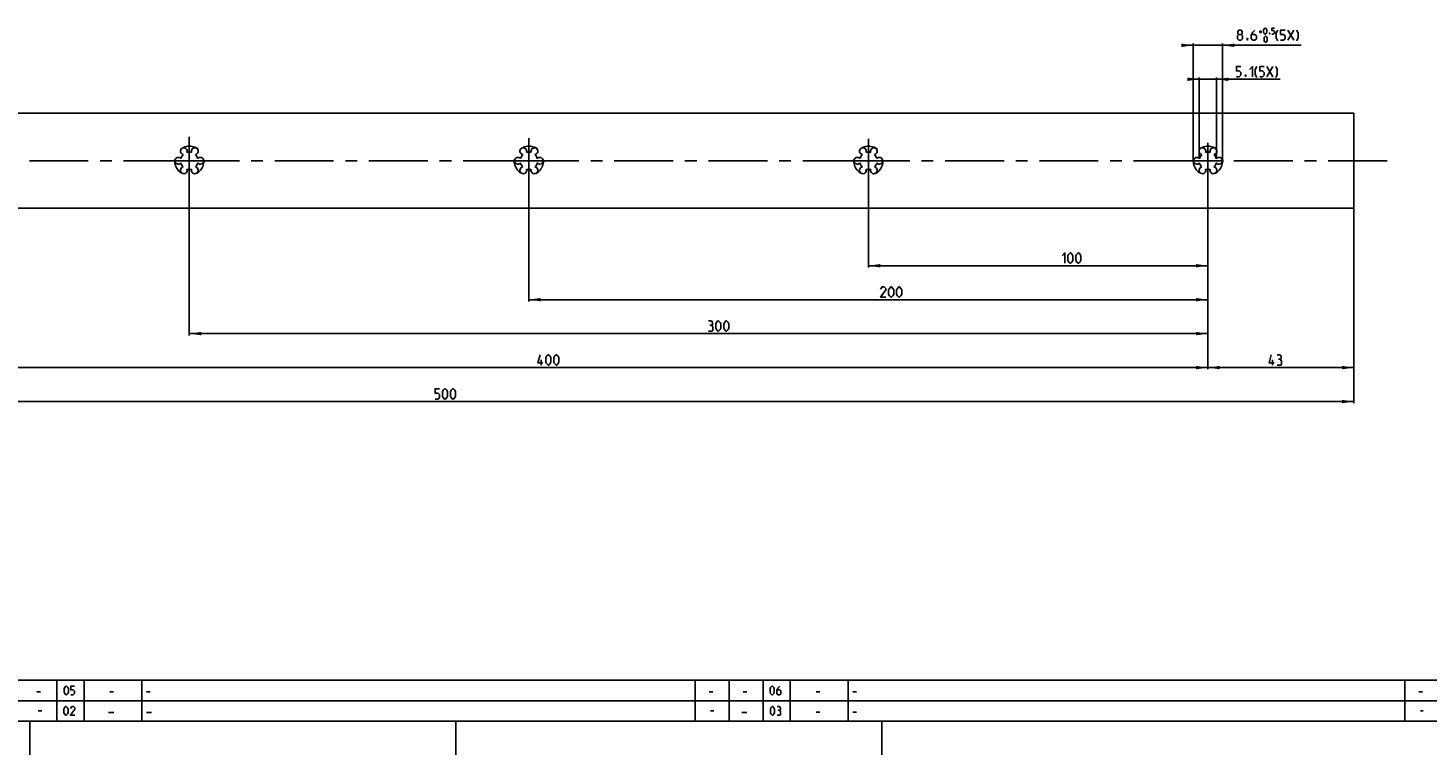
# Model space of a CAD drawing. Extents: x 0 to 1016, y 0 to 594.
# Drawn here: x 209 to 622, y 0 to 214 of the extents above; entities that cross this region are included whole.
import ezdxf

# ---------------------------------------------------------------- set-up
doc = ezdxf.new("R2010")
doc.units = 0
doc.header["$LTSCALE"] = 46.255
doc.linetypes.add('CENTER', pattern=[0.6, 0.375, -0.075, 0.075, -0.075])
doc.linetypes.add('HIDDEN', pattern=[0.2, 0.1, -0.1])
doc.layers.get('0').update_dxf_attribs({"linetype": 'CONTINUOUS'})
doc.layers.add('DEFAULT_1', color=7, linetype='CENTER')
doc.layers.add('DEFAULT_2', color=8, linetype='HIDDEN')
doc.styles.get("Standard").update_dxf_attribs({"font": 'txt', "width": 0.8})
doc.dimstyles.new('DIMSTYLE_2', dxfattribs={"dimtxt": 3, "dimasz": 3.5, "dimexe": 0.18, "dimexo": 0.0625, "dimgap": 0.09, "dimtad": 1, "dimdec": 3, "dimtxsty": 'STANDARD', "dimcen": 0.09, "dimclrt": 5, "dimazin": 3, "dimtp": 0.2, "dimtm": 0.2, "dimtfac": 1, "dimtdec": 3, "dimtofl": 0, "dimtmove": 0, "dimatfit": 3, "dimtolj": 1})
doc.dimstyles.new('DIMSTYLE_4', dxfattribs={"dimtxt": 3, "dimasz": 3.5, "dimexe": 0.18, "dimexo": 0.0625, "dimgap": 0.09, "dimtad": 1, "dimdec": 3, "dimtxsty": 'STANDARD', "dimcen": 0.09, "dimclrt": 5, "dimazin": 3, "dimtol": 1, "dimtp": 0.5, "dimtfac": 0.6, "dimtdec": 3, "dimtofl": 0, "dimtmove": 0, "dimatfit": 3, "dimtolj": 1})
doc.dimstyles.new('DIMSTYLE_5', dxfattribs={"dimtxt": 3, "dimasz": 3.5, "dimexe": 0.18, "dimexo": 0.0625, "dimgap": 0.09, "dimtad": 1, "dimdec": 3, "dimtxsty": 'STANDARD', "dimcen": 0.09, "dimclrt": 5, "dimazin": 3, "dimtp": 0.1, "dimtm": 0.1, "dimtfac": 1, "dimtdec": 3, "dimtofl": 0, "dimtmove": 0, "dimatfit": 3, "dimtolj": 1})

# ---------------------------------------------------------------- blocks, each defined once
blk = doc.blocks.new('*D7')
at = {"color": 2, "linetype": 'CONTINUOUS'}
for p, q in [((552.7, 209), (550.7, 209)), ((550.7, 209), (557, 209)), ((552.7, 175), (552.7, 209.5)), ((584.42, 209), (557, 209)), ((561.3, 175), (561.3, 209.5)), ((561.3, 209), (584.42, 209))]:
    blk.add_line(p, q, dxfattribs=at)
for points in [[(549.2, 208.5), (552.7, 209), (549.2, 209.5)], [(564.8, 209.5), (561.3, 209), (564.8, 208.5)]]:
    blk.add_solid(points, dxfattribs=at)
blk = doc.blocks.new('*D8')
at = {"color": 2, "linetype": 'CONTINUOUS'}
for p, q in [((554.45, 199), (552.45, 199)), ((552.45, 199), (557, 199)), ((554.45, 175.61), (554.45, 199.5)), ((578.24, 199), (557, 199)), ((559.55, 175.61), (559.55, 199.5)), ((559.55, 199), (578.24, 199))]:
    blk.add_line(p, q, dxfattribs=at)
for points in [[(550.95, 198.5), (554.45, 199), (550.95, 199.5)], [(563.05, 199.5), (559.55, 199), (563.05, 198.5)]]:
    blk.add_solid(points, dxfattribs=at)
blk = doc.blocks.new('*D15')
at = {"color": 2, "linetype": 'CONTINUOUS'}
for p, q in [((100, 161), (100, 103.59)), ((600, 161), (600, 103.59)), ((100, 104.09), (350, 104.09)), ((600, 104.09), (350, 104.09))]:
    blk.add_line(p, q, dxfattribs=at)
for points in [[(103.5, 104.59), (100, 104.09), (103.5, 103.59)], [(596.5, 103.59), (600, 104.09), (596.5, 104.59)]]:
    blk.add_solid(points, dxfattribs=at)
blk = doc.blocks.new('*D17')
at = {"color": 2, "linetype": 'CONTINUOUS'}
for p, q in [((600, 165.13), (600, 113.59)), ((557, 118.22), (557, 113.59)), ((557, 114.09), (578.5, 114.09)), ((600, 114.09), (578.5, 114.09))]:
    blk.add_line(p, q, dxfattribs=at)
for points in [[(560.5, 114.59), (557, 114.09), (560.5, 113.59)], [(596.5, 113.59), (600, 114.09), (596.5, 114.59)]]:
    blk.add_solid(points, dxfattribs=at)
blk = doc.blocks.new('*D18')
at = {"color": 2, "linetype": 'CONTINUOUS'}
for p, q in [((457, 175), (457, 143.59)), ((557, 175), (557, 143.59)), ((457, 144.09), (507, 144.09)), ((557, 144.09), (507, 144.09))]:
    blk.add_line(p, q, dxfattribs=at)
for points in [[(460.5, 144.59), (457, 144.09), (460.5, 143.59)], [(553.5, 143.59), (557, 144.09), (553.5, 144.59)]]:
    blk.add_solid(points, dxfattribs=at)
blk = doc.blocks.new('*D19')
at = {"color": 2, "linetype": 'CONTINUOUS'}
for p, q in [((357, 175), (357, 133.59)), ((557, 144.09), (557, 133.59)), ((357, 134.09), (457, 134.09)), ((557, 134.09), (457, 134.09))]:
    blk.add_line(p, q, dxfattribs=at)
for points in [[(360.5, 134.59), (357, 134.09), (360.5, 133.59)], [(553.5, 133.59), (557, 134.09), (553.5, 134.59)]]:
    blk.add_solid(points, dxfattribs=at)
blk = doc.blocks.new('*D20')
at = {"color": 2, "linetype": 'CONTINUOUS'}
for p, q in [((257, 175), (257, 123.59)), ((557, 134.09), (557, 123.59)), ((257, 124.09), (407, 124.09)), ((557, 124.09), (407, 124.09))]:
    blk.add_line(p, q, dxfattribs=at)
for points in [[(260.5, 124.59), (257, 124.09), (260.5, 123.59)], [(553.5, 123.59), (557, 124.09), (553.5, 124.59)]]:
    blk.add_solid(points, dxfattribs=at)
blk = doc.blocks.new('*D21')
at = {"color": 2, "linetype": 'CONTINUOUS'}
for p, q in [((157, 175), (157, 113.59)), ((557, 124.09), (557, 113.59)), ((157, 114.09), (357, 114.09)), ((557, 114.09), (357, 114.09))]:
    blk.add_line(p, q, dxfattribs=at)
for points in [[(160.5, 114.59), (157, 114.09), (160.5, 113.59)], [(553.5, 113.59), (557, 114.09), (553.5, 114.59)]]:
    blk.add_solid(points, dxfattribs=at)

msp = doc.modelspace()

# ---------------------------------------------------------------- linework, layer by layer
at = {"color": 5, "linetype": 'CONTINUOUS'}
for p, q in [((572.1167, 212.9429), (572.8881, 212.9429)), ((572.5024, 212.5571), (572.5024, 213.3286)), ((580.5596, 210.5), (582.2739, 213.5)), ((580.5596, 213.5), (582.2739, 210.5)), ((574.3838, 199.75), (576.0981, 202.75)), ((574.3838, 202.75), (576.0981, 199.75)), ((360.6588, 114.84), (360.6588, 116.34)), ((576.0315, 114.84), (576.0315, 116.34)), ((212.1071, 18.6429), (213.1786, 18.6429)), ((233.6072, 18.6429), (234.6786, 18.6429)), ((244.4, 18.6429), (245.4714, 18.6429)), ((410.1072, 18.6429), (411.1786, 18.6429)), ((420.1071, 18.6429), (421.1786, 18.6429)), ((441.6071, 18.6429), (442.6786, 18.6429)), ((452.4, 18.6429), (453.4714, 18.6429)), ((619.1071, 18.6429), (620.1786, 18.6429)), ((212.475, 13), (213.525, 13)), ((233.25, 12.5), (234.75, 12.5)), ((244.4, 12.5), (245.9, 12.5)), ((410.475, 13), (411.525, 13)), ((419.75, 12.5), (421.25, 12.5)), ((441.6071, 12.6429), (442.6786, 12.6429)), ((452.4, 12.6429), (453.4714, 12.6429)), ((619.625, 13), (620.375, 13))]:
    msp.add_line(p, q, dxfattribs=at)
at = {"color": 7, "linetype": 'CONTINUOUS'}
for p, q in [((600, 189), (100, 189)), ((600, 189), (600, 161)), ((600, 161), (122.6539, 161))]:
    msp.add_line(p, q, dxfattribs=at)
at = {"color": 2, "linetype": 'CONTINUOUS'}
for p, q in [((10, 22), (635, 22)), ((218, 22), (218, 10)), ((226, 22), (226, 10)), ((243, 22), (243, 10)), ((406, 22), (406, 10)), ((416, 22), (416, 10)), ((426, 22), (426, 10)), ((434, 22), (434, 10)), ((451, 22), (451, 10)), ((615, 22), (615, 10)), ((10, 16), (635, 16)), ((10, 10), (635, 10)), ((210, 10), (210, 0)), ((335.5, 10), (335.5, 0)), ((461, 10), (461, 0))]:
    msp.add_line(p, q, dxfattribs=at)
at = {"color": 4, "linetype": 'CONTINUOUS'}
msp.add_line((831, 10), (10, 10), dxfattribs=at)
at = {"color": 5, "linetype": 'CONTINUOUS'}
for points in [[(566.1167, 212.2143), (565.831, 212.4286), (565.831, 213.0714), (566.1167, 213.5), (566.7596, 213.5), (567.0453, 213.0714), (567.0453, 212.4286), (566.7596, 212.2143), (567.1882, 211.7857), (567.1882, 210.9286), (566.7596, 210.5), (566.1167, 210.5), (565.6881, 210.9286)], [(565.6881, 210.9286), (565.6881, 211.7857), (566.1167, 212.2143), (566.7596, 212.2143)], [(568.6882, 211), (568.7596, 210.8571), (568.7596, 210.7857), (568.6882, 210.6429), (568.5453, 210.6429), (568.4739, 210.7857), (568.4739, 210.8571), (568.5453, 211), (568.6882, 211)], [(570.831, 213.5), (570.1881, 212.8571), (569.7596, 212), (569.7596, 210.9286), (570.1881, 210.5), (570.831, 210.5), (571.2596, 210.9286), (571.2596, 211.7857), (570.831, 212.2143), (569.9024, 212.2143)], [(573.4025, 212.8143), (573.4025, 213.5857), (573.531, 213.8429), (573.7882, 214.1), (573.9167, 214.1), (574.1739, 213.8429), (574.3024, 213.5857), (574.3024, 212.8143), (574.1739, 212.5571), (573.9167, 212.3), (573.7882, 212.3), (573.531, 212.5571), (573.4025, 212.8143)], [(573.531, 210.4143), (573.531, 211.1857), (573.6596, 211.4429), (573.9167, 211.7), (574.0453, 211.7), (574.3024, 211.4429), (574.431, 211.1857), (574.431, 210.4143), (574.3024, 210.1572), (574.0453, 209.9), (573.9167, 209.9), (573.6596, 210.1572), (573.531, 210.4143)], [(575.2024, 212.6), (575.2453, 212.5143), (575.2453, 212.4714), (575.2024, 212.3857), (575.1168, 212.3857), (575.0739, 212.4714), (575.0739, 212.5143), (575.1168, 212.6), (575.2024, 212.6)], [(575.8453, 212.3), (576.3596, 212.3), (576.6167, 212.5571), (576.6167, 213.0714), (576.3596, 213.3286), (575.8453, 213.3286), (575.8453, 214.1), (576.6167, 214.1)], [(577.5596, 210.2857), (577.131, 211.1429), (577.131, 212.6429), (577.5596, 213.5)], [(578.4167, 210.5), (579.2739, 210.5), (579.7024, 210.9286), (579.7024, 211.7857), (579.2739, 212.2143), (578.4167, 212.2143), (578.4167, 213.5), (579.7024, 213.5)], [(583.131, 210.2857), (583.5596, 211.1429), (583.5596, 212.6429), (583.131, 213.5)], [(565.3838, 199.75), (566.2409, 199.75), (566.6695, 200.1786), (566.6695, 201.0357), (566.2409, 201.4643), (565.3838, 201.4643), (565.3838, 202.75), (566.6695, 202.75)], [(569.2409, 201.8929), (570.0981, 202.75), (570.0981, 199.75)], [(571.3838, 199.5357), (570.9552, 200.3928), (570.9552, 201.8929), (571.3838, 202.75)], [(572.241, 199.75), (573.0981, 199.75), (573.5266, 200.1786), (573.5266, 201.0357), (573.0981, 201.4643), (572.241, 201.4643), (572.241, 202.75), (573.5266, 202.75)], [(576.9552, 199.5357), (577.3838, 200.3928), (577.3838, 201.8929), (576.9552, 202.75)], [(568.1695, 200.25), (568.2409, 200.1071), (568.2409, 200.0357), (568.1695, 199.8929), (568.0267, 199.8929), (567.9552, 200.0357), (567.9552, 200.1071), (568.0267, 200.25), (568.1695, 200.25)], [(514.0268, 146.9829), (514.884, 147.84), (514.884, 144.84)], [(515.7411, 145.6971), (515.7411, 146.9829), (515.9554, 147.4114), (516.384, 147.84), (516.5983, 147.84), (517.0268, 147.4114), (517.2411, 146.9829), (517.2411, 145.6971), (517.0268, 145.2686), (516.5983, 144.84), (516.384, 144.84), (515.9554, 145.2686), (515.7411, 145.6971)], [(518.0982, 145.6971), (518.0982, 146.9829), (518.3125, 147.4114), (518.7411, 147.84), (518.9554, 147.84), (519.384, 147.4114), (519.5982, 146.9829), (519.5982, 145.6971), (519.384, 145.2686), (518.9554, 144.84), (518.7411, 144.84), (518.3125, 145.2686), (518.0982, 145.6971)], [(462.1043, 134.84), (460.6043, 134.84), (462.1043, 136.9829), (462.1043, 137.4114), (461.6757, 137.84), (461.0329, 137.84), (460.6043, 137.1971)], [(462.9614, 135.6971), (462.9614, 136.9829), (463.1757, 137.4114), (463.6043, 137.84), (463.8186, 137.84), (464.2471, 137.4114), (464.4614, 136.9829), (464.4614, 135.6971), (464.2471, 135.2686), (463.8186, 134.84), (463.6043, 134.84), (463.1757, 135.2686), (462.9614, 135.6971)], [(465.3186, 135.6971), (465.3186, 136.9829), (465.5329, 137.4114), (465.9614, 137.84), (466.1757, 137.84), (466.6043, 137.4114), (466.8185, 136.9829), (466.8185, 135.6971), (466.6043, 135.2686), (466.1757, 134.84), (465.9614, 134.84), (465.5329, 135.2686), (465.3186, 135.6971)], [(410.7551, 126.5543), (411.1122, 126.7686), (411.1122, 127.4114), (410.7551, 127.84), (409.8979, 127.84)], [(412.0408, 125.6971), (412.0408, 126.9829), (412.2551, 127.4114), (412.6836, 127.84), (412.8979, 127.84), (413.3265, 127.4114), (413.5408, 126.9829), (413.5408, 125.6971), (413.3265, 125.2686), (412.8979, 124.84), (412.6836, 124.84), (412.2551, 125.2686), (412.0408, 125.6971)], [(414.3979, 125.6971), (414.3979, 126.9829), (414.6122, 127.4114), (415.0408, 127.84), (415.2551, 127.84), (415.6836, 127.4114), (415.8979, 126.9829), (415.8979, 125.6971), (415.6836, 125.2686), (415.2551, 124.84), (415.0408, 124.84), (414.6122, 125.2686), (414.3979, 125.6971)], [(409.8979, 124.84), (410.9694, 124.84), (411.1836, 125.0543), (411.1836, 126.1257), (410.7551, 126.5543), (410.3265, 126.5543)], [(361.1588, 115.4829), (359.6588, 115.4829), (360.3017, 117.84)], [(362.016, 115.6971), (362.016, 116.9829), (362.2303, 117.4114), (362.6588, 117.84), (362.8731, 117.84), (363.3017, 117.4114), (363.516, 116.9829), (363.516, 115.6971), (363.3017, 115.2686), (362.8731, 114.84), (362.6588, 114.84), (362.2303, 115.2686), (362.016, 115.6971)], [(364.3731, 115.6971), (364.3731, 116.9829), (364.5874, 117.4114), (365.016, 117.84), (365.2302, 117.84), (365.6588, 117.4114), (365.8731, 116.9829), (365.8731, 115.6971), (365.6588, 115.2686), (365.2302, 114.84), (365.016, 114.84), (364.5874, 115.2686), (364.3731, 115.6971)], [(576.5315, 115.4829), (575.0315, 115.4829), (575.6744, 117.84)], [(578.2458, 116.5543), (578.6029, 116.7686), (578.6029, 117.4114), (578.2458, 117.84), (577.3886, 117.84)], [(577.3886, 114.84), (578.4601, 114.84), (578.6743, 115.0543), (578.6743, 116.1257), (578.2458, 116.5543), (577.8172, 116.5543)], [(329.4055, 104.84), (330.2627, 104.84), (330.6912, 105.2686), (330.6912, 106.1257), (330.2627, 106.5543), (329.4055, 106.5543), (329.4055, 107.84), (330.6912, 107.84)], [(331.5484, 105.6971), (331.5484, 106.9829), (331.7627, 107.4114), (332.1912, 107.84), (332.4055, 107.84), (332.8341, 107.4114), (333.0484, 106.9829), (333.0484, 105.6971), (332.8341, 105.2686), (332.4055, 104.84), (332.1912, 104.84), (331.7627, 105.2686), (331.5484, 105.6971)], [(333.9055, 105.6971), (333.9055, 106.9829), (334.1198, 107.4114), (334.5484, 107.84), (334.7627, 107.84), (335.1912, 107.4114), (335.4055, 106.9829), (335.4055, 105.6971), (335.1912, 105.2686), (334.7627, 104.84), (334.5484, 104.84), (334.1198, 105.2686), (333.9055, 105.6971)], [(220.125, 18.4643), (220.125, 19.5357), (220.3036, 19.8929), (220.6607, 20.25), (220.8393, 20.25), (221.1964, 19.8929), (221.375, 19.5357), (221.375, 18.4643), (221.1964, 18.1071), (220.8393, 17.75), (220.6607, 17.75), (220.3036, 18.1071), (220.125, 18.4643)], [(222.0893, 17.75), (222.8036, 17.75), (223.1607, 18.1071), (223.1607, 18.8214), (222.8036, 19.1786), (222.0893, 19.1786), (222.0893, 20.25), (223.1607, 20.25)], [(428.0357, 18.4643), (428.0357, 19.5357), (428.2143, 19.8929), (428.5714, 20.25), (428.75, 20.25), (429.1071, 19.8929), (429.2857, 19.5357), (429.2857, 18.4643), (429.1071, 18.1071), (428.75, 17.75), (428.5714, 17.75), (428.2143, 18.1071), (428.0357, 18.4643)], [(430.8928, 20.25), (430.3571, 19.7143), (430, 19), (430, 18.1071), (430.3571, 17.75), (430.8928, 17.75), (431.25, 18.1071), (431.25, 18.8214), (430.8928, 19.1786), (430.119, 19.1786)], [(220.0357, 12.4643), (220.0357, 13.5357), (220.2143, 13.8929), (220.5714, 14.25), (220.75, 14.25), (221.1071, 13.8929), (221.2857, 13.5357), (221.2857, 12.4643), (221.1071, 12.1071), (220.75, 11.75), (220.5714, 11.75), (220.2143, 12.1071), (220.0357, 12.4643)], [(223.25, 11.75), (222, 11.75), (223.25, 13.5357), (223.25, 13.8929), (222.8928, 14.25), (222.3571, 14.25), (222, 13.7143)], [(428.125, 12.4643), (428.125, 13.5357), (428.3036, 13.8929), (428.6607, 14.25), (428.8393, 14.25), (429.1964, 13.8929), (429.375, 13.5357), (429.375, 12.4643), (429.1964, 12.1071), (428.8393, 11.75), (428.6607, 11.75), (428.3036, 12.1071), (428.125, 12.4643)], [(430.8036, 13.1786), (431.1012, 13.3571), (431.1012, 13.8929), (430.8036, 14.25), (430.0893, 14.25)], [(430.0893, 11.75), (430.9822, 11.75), (431.1607, 11.9286), (431.1607, 12.8214), (430.8036, 13.1786), (430.4464, 13.1786)]]:
    msp.add_lwpolyline(points, dxfattribs=at)
at = {"color": 7, "linetype": 'CONTINUOUS'}
for centre, radius, start, end in [((255.375, 177.8146), 1, 338.88007, 261.11993), ((257, 175), 2.55, 74.250033, 105.749967), ((258.625, 177.8146), 1, 278.88007, 201.11993), ((355.375, 177.8146), 1, 338.88007, 261.11993), ((357, 175), 2.55, 74.250033, 105.749967), ((358.625, 177.8146), 1, 278.88007, 201.11993), ((455.375, 177.8146), 1, 338.88007, 261.11993), ((457, 175), 2.55, 74.250033, 105.749967), ((458.625, 177.8146), 1, 278.88007, 201.11993), ((555.375, 177.8146), 1, 338.88007, 261.11993), ((557, 175), 2.55, 74.250033, 105.749967), ((558.625, 177.8146), 1, 278.88007, 201.11993), ((253.75, 175), 1, 38.88007, 321.11993), ((257, 175), 2.55, 134.250033, 165.749967), ((257, 175), 2.55, 194.250033, 225.749967), ((257, 175), 2.55, 14.250033, 45.749967), ((257, 175), 2.55, 314.250033, 345.749967), ((260.25, 175), 1, 218.88007, 141.11993), ((353.75, 175), 1, 38.88007, 321.11993), ((357, 175), 2.55, 134.250033, 165.749967), ((357, 175), 2.55, 194.250033, 225.749967), ((357, 175), 2.55, 14.250033, 45.749967), ((357, 175), 2.55, 314.250033, 345.749967), ((360.25, 175), 1, 218.88007, 141.11993), ((453.75, 175), 1, 38.88007, 321.11993), ((457, 175), 2.55, 134.250033, 165.749967), ((457, 175), 2.55, 194.250033, 225.749967), ((457, 175), 2.55, 14.250033, 45.749967), ((457, 175), 2.55, 314.250033, 345.749967), ((460.25, 175), 1, 218.88007, 141.11993), ((553.75, 175), 1, 38.88007, 321.11993), ((557, 175), 2.55, 134.250033, 165.749967), ((557, 175), 2.55, 194.250033, 225.749967), ((557, 175), 2.55, 14.250033, 45.749967), ((557, 175), 2.55, 314.250033, 345.749967), ((560.25, 175), 1, 218.88007, 141.11993), ((255.375, 172.1854), 1, 98.88007, 21.11993), ((257, 175), 2.55, 254.250033, 285.749967), ((258.625, 172.1854), 1, 158.88007, 81.11993), ((355.375, 172.1854), 1, 98.88007, 21.11993), ((357, 175), 2.55, 254.250033, 285.749967), ((358.625, 172.1854), 1, 158.88007, 81.11993), ((455.375, 172.1854), 1, 98.88007, 21.11993), ((457, 175), 2.55, 254.250033, 285.749967), ((458.625, 172.1854), 1, 158.88007, 81.11993), ((555.375, 172.1854), 1, 98.88007, 21.11993), ((557, 175), 2.55, 254.250033, 285.749967), ((558.625, 172.1854), 1, 158.88007, 81.11993)]:
    msp.add_arc(centre, radius, start, end, dxfattribs=at)
at = {"layer": 'DEFAULT_1', "color": 2, "linetype": 'CENTER'}
for p, q in [((257, 175), (257, 182.054)), ((357, 175), (357, 181.6441)), ((457, 175), (457, 181.4391)), ((557, 175), (557, 180.2423)), ((254.9999, 175), (159.0001, 175)), ((257, 175), (254.9999, 175)), ((257, 175), (257, 168.5259)), ((257, 175), (259.0001, 175)), ((354.9999, 175), (259.0001, 175)), ((357, 175), (354.9999, 175)), ((357, 175), (357, 169.9607)), ((357, 175), (359.0001, 175)), ((454.9999, 175), (359.0001, 175)), ((457, 175), (454.9999, 175)), ((457, 175), (459.0001, 175)), ((457, 175), (457, 168.5259)), ((552.45, 175), (459.0001, 175)), ((557, 175), (552.45, 175)), ((557, 175), (561.55, 175)), ((557, 175), (557, 170.45)), ((609.76, 175), (561.55, 175))]:
    msp.add_line(p, q, dxfattribs=at)
at = {"layer": 'DEFAULT_2', "color": 8, "linetype": 'HIDDEN'}
for centre in [(257, 175), (357, 175), (457, 175), (557, 175)]:
    msp.add_circle(centre, 4.3, dxfattribs=at)

# ---------------------------------------------------------------- dimensions: what is measured, and where the dimension line sits
at = {"color": 2, "linetype": 'CONTINUOUS'}
for base, p1, p2, dimstyle, picture, middle in [((552.7, 209), (561.3, 175), (552.7, 175), 'DIMSTYLE_4', '*D7', (577.131, 210.5)), ((554.45, 199), (559.55, 175.6145), (554.45, 175.6145), 'DIMSTYLE_5', '*D8', (570.9552, 199.75))]:
    dim = msp.add_linear_dim(base=base, p1=p1, p2=p2, angle=180, text='<>(5X)', dimstyle=dimstyle, dxfattribs=at)
    dim.commit()
    dim.dimension.update_dxf_attribs({"geometry": picture, "text_midpoint": middle, "dimtype": 160})
for base, p1, p2, picture, middle in [((157, 114.09), (557, 124.09), (157, 175), '*D21', (359.6588, 114.84)), ((257, 124.09), (557, 134.09), (257, 175), '*D20', (409.8979, 124.84)), ((357, 134.09), (557, 144.09), (357, 175), '*D19', (460.6043, 134.84)), ((457, 144.09), (557, 175), (457, 175), '*D18', (514.0268, 144.84)), ((100, 104.09), (600, 161), (100, 161), '*D15', (329.4055, 104.84))]:
    dim = msp.add_linear_dim(base=base, p1=p1, p2=p2, angle=180, dimstyle='DIMSTYLE_2', dxfattribs=at)
    dim.commit()
    dim.dimension.update_dxf_attribs({"geometry": picture, "text_midpoint": middle, "dimtype": 160})
dim = msp.add_linear_dim(base=(600, 114.09), p1=(557, 118.2162), p2=(600, 165.13), dimstyle='DIMSTYLE_2', dxfattribs=at)
dim.commit()
dim.dimension.update_dxf_attribs({"geometry": '*D17', "text_midpoint": (575.0315, 114.84), "dimtype": 160})

doc.saveas('drawing.dxf')
